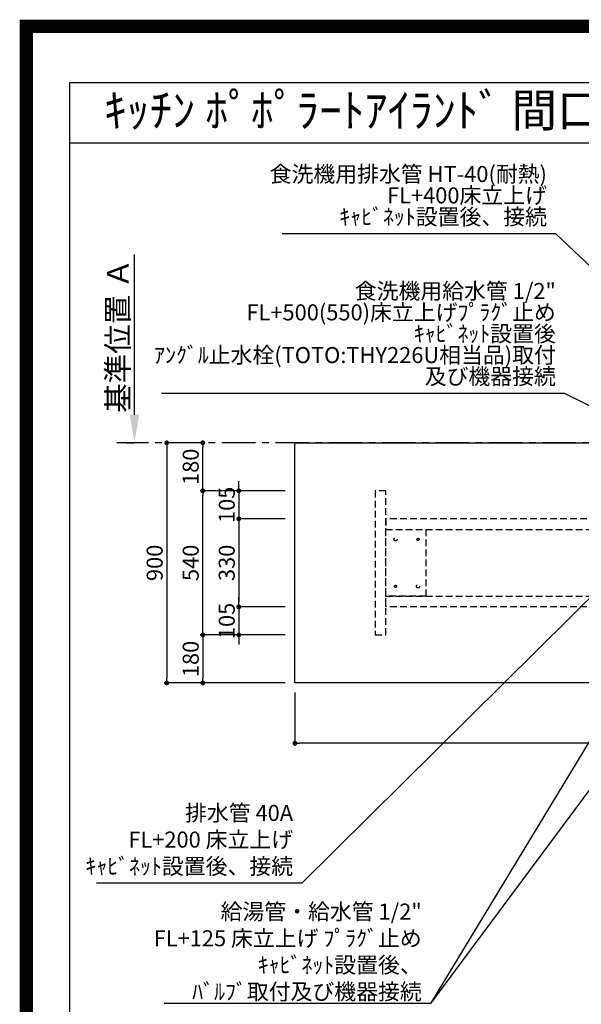
# Model space of a CAD drawing. Extents: x 0 to 26473, y -11045 to -2175.
# Drawn here: x 13949 to 16052, y -5864 to -2175 of the extents above; entities that cross this region are included whole.
import ezdxf
from ezdxf.enums import TextEntityAlignment as Align

# ---------------------------------------------------------------- set-up
doc = ezdxf.new("R2010")
doc.units = 0
doc.header["$LTSCALE"] = 50
doc.header["$MEASUREMENT"] = 0
for name, pattern in [('CENTER', [2, 1.25, -0.25, 0.25, -0.25]), ('HIDDEN', [0.375, 0.25, -0.125]), ('HIDDENX2', [0.75, 0.5, -0.25])]:
    doc.linetypes.add(name, pattern=pattern)
doc.layers.get('0').update_dxf_attribs({"linetype": 'CONTINUOUS'})
doc.layers.get('DEFPOINTS').update_dxf_attribs({"color": 146, "linetype": 'CONTINUOUS'})
for name, color, linetype in [('111-壁仕上', 3, 'CONTINUOUS'), ('121-キャビネット（中）', 253, 'HIDDEN'), ('126-甲板', 2, 'CONTINUOUS'), ('160-文字', 254, 'CONTINUOUS'), ('166-寸法B', 11, 'CONTINUOUS'), ('190-図面外枠', 5, 'CONTINUOUS')]:
    doc.layers.add(name, color=color, linetype=linetype)
doc.styles.add('KH001', font='txt')
doc.dimstyles.new('KH1xx030', dxfattribs={"dimscale": 30, "dimtxt": 2, "dimasz": 0.6, "dimexe": 0.3, "dimexo": 1.2, "dimgap": 0.5, "dimtad": 3, "dimdec": 1, "dimdsep": 46, "dimlunit": 6, "dimtxsty": 'KH001', "dimblk": 'DOT', "dimcen": 1, "dimdle": 1, "dimclrd": 256, "dimclre": 256, "dimclrt": 256, "dimadec": 0, "dimazin": 0, "dimtfac": 1, "dimtdec": 1, "dimtix": 1, "dimtmove": 2, "dimatfit": 3, "dimldrblk": 'CLOSEDBLANK', "dimfxl": 1, "dimtolj": 1, "dimtzin": 0, "dimlwd": -1, "dimlwe": -1, "dimarcsym": 0})

# ---------------------------------------------------------------- blocks, each defined once
blk = doc.blocks.new('A$C5D946DDC')
at = {"layer": '190-図面外枠'}
for p, q in [((271, 14349.3), (20519, 14349.3)), ((271, 350.7), (271, 14349.3))]:
    blk.add_line(p, q, dxfattribs=at)
at = {"layer": 'DEFPOINTS'}
blk.add_lwpolyline([(0, 0), (20790, 0), (20790, 14700), (0, 14700)], close=True, dxfattribs=at)
blk = doc.blocks.new('*D90')
at = {"layer": '166-寸法B', "transparency": 16777216}
for p, q in [((14378.9, -3655.1), (14378.9, -3054.7)), ((14348.9, -3760.1), (14375.9, -3760.1))]:
    blk.add_line(p, q, dxfattribs=at)
blk.add_solid([(14361.4, -3655.1), (14396.4, -3655.1), (14378.9, -3760.1)], dxfattribs=at)
at = {"layer": 'DEFPOINTS', "color": 0, "transparency": 16777216}
for p in [(14378.9, -3063.7), (14496.2, -3063.7), (14378.9, -3760.1)]:
    blk.add_point(p, dxfattribs=at)
at = {"layer": '166-寸法B', "transparency": 16777216, "insert": (14316.5, -3359.4), "char_height": 81, "attachment_point": 5, "rotation": 90, "style": 'KH001'}
blk.add_mtext('\\A1;基準位置 Ａ', dxfattribs=at)
blk = doc.blocks.new('_ClosedBlank')
at = {"color": 0, "linetype": 'ByBlock', "lineweight": -2}
for p, q in [((-1, 0.167), (0, 0)), ((-1, 0.167), (-1, -0.167)), ((0, 0), (-1, -0.167))]:
    blk.add_line(p, q, dxfattribs=at)
blk = doc.blocks.new('_None')
blk = doc.blocks.new('_Dot')
at = {"color": 0, "linetype": 'ByBlock', "lineweight": -2}
blk.add_line((-0.5, 0), (-1, 0), dxfattribs=at)
at = {"color": 0, "linetype": 'ByBlock', "const_width": 0.5}
blk.add_lwpolyline([(-0.25, 0, 1), (0.25, 0, 1)], format="xyb", close=True, dxfattribs=at)
blk = doc.blocks.new('*D91')
at = {"layer": '166-寸法B', "transparency": 16777216}
for p, q in [((14522.3, -3760.1), (14508.4, -3760.1)), ((14499.4, -3778.1), (14499.4, -4642.1)), ((14943.7, -4660.1), (14490.4, -4660.1))]:
    blk.add_line(p, q, dxfattribs=at)
at = {"layer": 'DEFPOINTS', "color": 0, "transparency": 16777216}
for p in [(14486.3, -3760.1), (14499.4, -4660.1), (14979.7, -4660.1)]:
    blk.add_point(p, dxfattribs=at)
at = {"layer": '166-寸法B', "transparency": 16777216, "xscale": 18, "yscale": 18, "zscale": 18}
for p, rotation in [((14499.4, -3760.1), 90), ((14499.4, -4660.1), 270)]:
    blk.add_blockref('_Dot', p, dxfattribs=dict(at, rotation=rotation))
at = {"layer": '166-寸法B', "transparency": 16777216, "insert": (14454.4, -4210.1), "char_height": 60, "attachment_point": 5, "rotation": 90, "style": 'KH001'}
blk.add_mtext('\\A1;900', dxfattribs=at)
blk = doc.blocks.new('*D100')
at = {"layer": '166-寸法B', "transparency": 16777216}
for p, q in [((14979.7, -4696.1), (14979.7, -4895)), ((18401.7, -4696.1), (18401.7, -4895)), ((18383.7, -4886), (14997.7, -4886))]:
    blk.add_line(p, q, dxfattribs=at)
at = {"layer": 'DEFPOINTS', "color": 0, "transparency": 16777216}
for p in [(14979.7, -4660.1), (18401.7, -4660.1), (14979.7, -4886)]:
    blk.add_point(p, dxfattribs=at)
at = {"layer": '166-寸法B', "transparency": 16777216, "xscale": 18, "yscale": 18, "zscale": 18, "rotation": 180}
blk.add_blockref('_Dot', (14979.7, -4886), dxfattribs=at)
at = {"layer": '166-寸法B', "transparency": 16777216, "xscale": 18, "yscale": 18, "zscale": 18}
blk.add_blockref('_Dot', (18401.7, -4886), dxfattribs=at)
at = {"layer": '166-寸法B', "transparency": 16777216, "insert": (16690.7, -4835.6), "char_height": 60, "attachment_point": 5, "style": 'KH001'}
blk.add_mtext('\\A1;3,422〈ﾜｰｸﾄｯﾌﾟ寸法〉', dxfattribs=at)
blk = doc.blocks.new('*D101')
at = {"layer": '166-寸法B', "transparency": 16777216}
for p, q in [((14943.7, -3940.1), (14625.4, -3940.1)), ((14634.4, -4462.1), (14634.4, -3958.1)), ((14943.7, -4480.1), (14625.4, -4480.1))]:
    blk.add_line(p, q, dxfattribs=at)
at = {"layer": 'DEFPOINTS', "color": 0, "transparency": 16777216}
for p in [(14634.4, -3940.1), (14979.7, -3940.1), (14979.7, -4480.1)]:
    blk.add_point(p, dxfattribs=at)
at = {"layer": '166-寸法B', "transparency": 16777216, "xscale": 18, "yscale": 18, "zscale": 18}
for p, rotation in [((14634.4, -3940.1), 90), ((14634.4, -4480.1), 270)]:
    blk.add_blockref('_Dot', p, dxfattribs=dict(at, rotation=rotation))
at = {"layer": '166-寸法B', "transparency": 16777216, "insert": (14589.4, -4210.1), "char_height": 60, "attachment_point": 5, "rotation": 90, "style": 'KH001'}
blk.add_mtext('\\A1;540', dxfattribs=at)
blk = doc.blocks.new('*D102')
at = {"layer": '166-寸法B', "transparency": 16777216}
for p, q in [((14625, -3760.1), (14625.4, -3760.1)), ((14634.4, -3922.1), (14634.4, -3778.1)), ((14943.7, -3940.1), (14625.4, -3940.1))]:
    blk.add_line(p, q, dxfattribs=at)
at = {"layer": 'DEFPOINTS', "color": 0, "transparency": 16777216}
for p in [(14634.4, -3760.1), (14661, -3760.1), (14979.7, -3940.1)]:
    blk.add_point(p, dxfattribs=at)
at = {"layer": '166-寸法B', "transparency": 16777216, "xscale": 18, "yscale": 18, "zscale": 18}
for p, rotation in [((14634.4, -3760.1), 90), ((14634.4, -3940.1), 270)]:
    blk.add_blockref('_Dot', p, dxfattribs=dict(at, rotation=rotation))
at = {"layer": '166-寸法B', "transparency": 16777216, "insert": (14589.4, -3850.1), "char_height": 60, "attachment_point": 5, "rotation": 90, "style": 'KH001'}
blk.add_mtext('\\A1;180', dxfattribs=at)
blk = doc.blocks.new('*D104')
at = {"layer": '166-寸法B', "transparency": 16777216}
for p, q in [((14943.7, -4480.1), (14625.4, -4480.1)), ((14634.4, -4498.1), (14634.4, -4642.1)), ((14943.7, -4660.1), (14625.4, -4660.1))]:
    blk.add_line(p, q, dxfattribs=at)
at = {"layer": 'DEFPOINTS', "color": 0, "transparency": 16777216}
for p in [(14979.7, -4480.1), (14634.4, -4660.1), (14979.7, -4660.1)]:
    blk.add_point(p, dxfattribs=at)
at = {"layer": '166-寸法B', "transparency": 16777216, "xscale": 18, "yscale": 18, "zscale": 18}
for p, rotation in [((14634.4, -4480.1), 90), ((14634.4, -4660.1), 270)]:
    blk.add_blockref('_Dot', p, dxfattribs=dict(at, rotation=rotation))
at = {"layer": '166-寸法B', "transparency": 16777216, "insert": (14589.4, -4570.1), "char_height": 60, "attachment_point": 5, "rotation": 90, "style": 'KH001'}
blk.add_mtext('\\A1;180', dxfattribs=at)
blk = doc.blocks.new('*D105')
at = {"layer": '166-寸法B', "transparency": 16777216}
for p, q in [((14769.4, -3922.1), (14769.4, -3904.1)), ((14943.7, -3940.1), (14760.4, -3940.1)), ((14769.4, -3940.1), (14769.4, -4045.1)), ((14943.7, -4045.1), (14760.4, -4045.1)), ((14769.4, -4063.1), (14769.4, -4081.1))]:
    blk.add_line(p, q, dxfattribs=at)
at = {"layer": 'DEFPOINTS', "color": 0, "transparency": 16777216}
for p in [(14979.7, -3940.1), (14769.4, -4045.1), (14979.7, -4045.1)]:
    blk.add_point(p, dxfattribs=at)
at = {"layer": '166-寸法B', "transparency": 16777216, "xscale": 18, "yscale": 18, "zscale": 18}
for p, rotation in [((14769.4, -3940.1), 270), ((14769.4, -4045.1), 90)]:
    blk.add_blockref('_Dot', p, dxfattribs=dict(at, rotation=rotation))
at = {"layer": '166-寸法B', "transparency": 16777216, "insert": (14724.4, -3992.6), "char_height": 60, "attachment_point": 5, "rotation": 90, "style": 'KH001'}
blk.add_mtext('\\A1;105', dxfattribs=at)
blk = doc.blocks.new('*D106')
at = {"layer": '166-寸法B', "transparency": 16777216}
for p, q in [((14943.7, -4045.1), (14760.4, -4045.1)), ((14769.4, -4063.1), (14769.4, -4357.1)), ((14943.7, -4375.1), (14760.4, -4375.1))]:
    blk.add_line(p, q, dxfattribs=at)
at = {"layer": 'DEFPOINTS', "color": 0, "transparency": 16777216}
for p in [(14979.7, -4045.1), (14769.4, -4375.1), (14979.7, -4375.1)]:
    blk.add_point(p, dxfattribs=at)
at = {"layer": '166-寸法B', "transparency": 16777216, "xscale": 18, "yscale": 18, "zscale": 18}
for p, rotation in [((14769.4, -4045.1), 90), ((14769.4, -4375.1), 270)]:
    blk.add_blockref('_Dot', p, dxfattribs=dict(at, rotation=rotation))
at = {"layer": '166-寸法B', "transparency": 16777216, "insert": (14724.4, -4210.1), "char_height": 60, "attachment_point": 5, "rotation": 90, "style": 'KH001'}
blk.add_mtext('\\A1;330', dxfattribs=at)
blk = doc.blocks.new('*D107')
at = {"layer": '166-寸法B', "transparency": 16777216}
for p, q in [((14769.4, -4357.1), (14769.4, -4339.1)), ((14943.7, -4375.1), (14760.4, -4375.1)), ((14769.4, -4375.1), (14769.4, -4480.1)), ((14943.7, -4480.1), (14760.4, -4480.1)), ((14769.4, -4498.1), (14769.4, -4516.1))]:
    blk.add_line(p, q, dxfattribs=at)
at = {"layer": 'DEFPOINTS', "color": 0, "transparency": 16777216}
for p in [(14979.7, -4375.1), (14769.4, -4480.1), (14979.7, -4480.1)]:
    blk.add_point(p, dxfattribs=at)
at = {"layer": '166-寸法B', "transparency": 16777216, "xscale": 18, "yscale": 18, "zscale": 18}
for p, rotation in [((14769.4, -4375.1), 270), ((14769.4, -4480.1), 90)]:
    blk.add_blockref('_Dot', p, dxfattribs=dict(at, rotation=rotation))
at = {"layer": '166-寸法B', "transparency": 16777216, "insert": (14724.4, -4427.6), "char_height": 60, "attachment_point": 5, "rotation": 90, "style": 'KH001'}
blk.add_mtext('\\A1;105', dxfattribs=at)

msp = doc.modelspace()

# ---------------------------------------------------------------- linework, layer by layer
at = {"layer": '111-壁仕上', "color": 253, "linetype": 'CENTER', "ltscale": 2}
msp.add_line((19231.45, -3760.06), (14312.75, -3760.06), dxfattribs=at)
at = {"layer": '121-キャビネット（中）', "ltscale": 2}
msp.add_lwpolyline([(15319.7, -3940.06), (15279.73, -3940.06), (15279.73, -4480.06), (15319.7, -4480.06)], close=True, dxfattribs=at)
at = {"layer": '121-キャビネット（中）', "linetype": 'HIDDENX2'}
for points in [[(16260.73, -4045.06), (15319.7, -4045.06), (15319.7, -4085.06), (16260.73, -4085.06)], [(16260.73, -4375.06), (15319.7, -4375.06), (15319.7, -4335.06), (16260.73, -4335.06)]]:
    msp.add_lwpolyline(points, close=True, dxfattribs=at)
msp.add_lwpolyline([(15469.7, -4085.06), (15469.7, -4335.06)], dxfattribs=at)
for centre, radius in [((15356.7, -4122.06), 6), ((15440.7, -4122.06), 4), ((15356.7, -4298.06), 4), ((15440.7, -4298.06), 6)]:
    msp.add_circle(centre, radius, dxfattribs=at)
at = {"layer": '126-甲板'}
msp.add_lwpolyline([(14979.73, -3760.06), (18401.73, -3760.06), (18401.73, -4660.06), (14979.73, -4660.06)], close=True, dxfattribs=at)
at = {"layer": '190-図面外枠'}
msp.add_lwpolyline([(14136.57, -2636.44), (26285.39, -2636.44)], dxfattribs=at)
at = {"layer": 'DEFPOINTS', "color": 1, "const_width": 50}
msp.add_lwpolyline([(13973.99, -11020), (26447.97, -11020), (26447.97, -2200), (13973.99, -2200)], close=True, dxfattribs=at)
at = {"layer": 'DEFPOINTS', "linetype": 'HIDDENX2'}
msp.add_lwpolyline([(15469.7, -4335.06), (15319.7, -4335.06), (15319.7, -4085.06), (15469.7, -4085.06)], dxfattribs=at)

# ---------------------------------------------------------------- block references
at = {"layer": '190-図面外枠', "xscale": 0.6000000000058208, "yscale": 0.6000000000058208, "zscale": 0.6000000000058208}
msp.add_blockref('A$C5D946DDC', (13973.99, -11020), dxfattribs=at)

# ---------------------------------------------------------------- texts
at = {"layer": '160-文字', "style": 'KH001'}
msp.add_text('ｷｯﾁﾝ ﾎﾟﾎﾟﾗｰﾄｱｲﾗﾝﾄﾞ 間口3430 L(左ｼﾝｸ) ﾐｰﾚ食洗機 ｼﾙﾊﾞｰ塗装ﾚﾝｼﾞﾌｰﾄﾞ 同時給排ﾀｲﾌﾟ 設備･下地図', height=125, dxfattribs=at).set_placement((14264.77, -2514.4), align=Align.MIDDLE_LEFT)
at = {"layer": '160-文字', "char_height": 60, "attachment_point": 9, "line_spacing_factor": 0.8, "style": 'KH001'}
for s, insert in [('{食洗機用排水管 HT-40(耐熱)\\PFL+400床立上げ \\Pｷｬﾋﾞﾈｯﾄ設置後、接続     }', (15923.47, -2962.1)), ('{\\P食洗機用給水管 1/2"\\P   FL+500(550)床立上げﾌﾟﾗｸﾞ止め\\P   ｷｬﾋﾞﾈｯﾄ設置後\\P   ｱﾝｸﾞﾙ止水栓(TOTO:THY226U相当品)取付\\P   及び機器接続   }', (15956.86, -3560.28))]:
    msp.add_mtext(s, dxfattribs=dict(at, insert=insert))
at = {"layer": '160-文字', "char_height": 60, "attachment_point": 9, "style": 'KH001'}
for s, insert in [('排水管 40A\\PFL+200 床立上げ\\Pｷｬﾋﾞﾈｯﾄ設置後、接続', (14972.81, -5395.64)), ('\\A1;給湯管・給水管 1/2"\\PFL+125 床立上げ ﾌﾟﾗｸﾞ止め\\Pｷｬﾋﾞﾈｯﾄ設置後、\\Pﾊﾞﾙﾌﾞ取付及び機器接続', (15454.47, -5846.63))]:
    msp.add_mtext(s, dxfattribs=dict(at, insert=insert))

# ---------------------------------------------------------------- dimensions: what is measured, and where the dimension line sits
at = {"layer": '166-寸法B'}
dim = msp.add_linear_dim(base=(14378.95, -3063.72), p1=(14378.95, -3760.06), p2=(14496.24, -3063.72), angle=270, text='基準位置 Ａ', dimstyle='KH1xx030', override={"dimtxt": 2.7, "dimasz": 3.5, "dimexe": 0.1, "dimexo": 1, "dimblk2": 'None', "dimsah": 1, "dimdle": 0.3, "dimse2": 1}, dxfattribs=at)
dim.commit()
dim.dimension.update_dxf_attribs({"geometry": '*D90', "text_midpoint": (14316.46, -3359.39)})
for base, p1, p2, picture, middle in [((14499.43, -4660.06), (14486.29, -3760.06), (14979.73, -4660.06), '*D91', (14454.43, -4210.06)), ((14634.43, -3760.06), (14979.73, -3940.06), (14661, -3760.06), '*D102', (14589.43, -3850.06)), ((14769.43, -4045.06), (14979.73, -3940.06), (14979.73, -4045.06), '*D105', (14724.43, -3992.56)), ((14634.43, -3940.06), (14979.73, -4480.06), (14979.73, -3940.06), '*D101', (14589.43, -4210.06)), ((14769.43, -4375.06), (14979.73, -4045.06), (14979.73, -4375.06), '*D106', (14724.43, -4210.06)), ((14769.43, -4480.06), (14979.73, -4375.06), (14979.73, -4480.06), '*D107', (14724.43, -4427.56)), ((14634.43, -4660.06), (14979.73, -4480.06), (14979.73, -4660.06), '*D104', (14589.43, -4570.06))]:
    dim = msp.add_linear_dim(base=base, p1=p1, p2=p2, angle=90, dimstyle='KH1xx030', dxfattribs=at)
    dim.commit()
    dim.dimension.update_dxf_attribs({"geometry": picture, "text_midpoint": middle})
dim = msp.add_linear_dim(base=(14979.73, -4885.97), p1=(18401.73, -4660.06), p2=(14979.73, -4660.06), angle=180, text='<>〈ﾜｰｸﾄｯﾌﾟ寸法〉', dimstyle='KH1xx030', dxfattribs=at)
dim.commit()
dim.dimension.update_dxf_attribs({"geometry": '*D100', "text_midpoint": (16690.73, -4835.64)})

# ---------------------------------------------------------------- leaders
at = {"layer": '160-文字', "annotation_type": 0, "has_hookline": 1, "hookline_direction": 1}
for points, text_width in [([(17079.74, -4040.06), (15956.47, -2977.1), (15938.47, -2977.1)], 991.37), ([(16941.45, -4051.77), (15989.86, -3575.28), (15971.86, -3575.28)], 1476.85), ([(16349.73, -4077.56), (15005.81, -5410.64), (14987.81, -5410.64)], 735.84), ([(16569.74, -4072.68), (15487.47, -5861.63), (15469.47, -5861.63)], 963.96)]:
    msp.add_leader(points, dimstyle='KH1xx030', override={"dimgap": 0.5, "dimtad": 1}, dxfattribs=dict(at, text_width=text_width))
at = {"layer": '160-文字'}
msp.add_leader([(16809.74, -4080.06), (15487.47, -5861.63)], dimstyle='KH1xx030', override={"dimgap": 0.5, "dimtad": 1}, dxfattribs=at)

doc.saveas('drawing.dxf')
